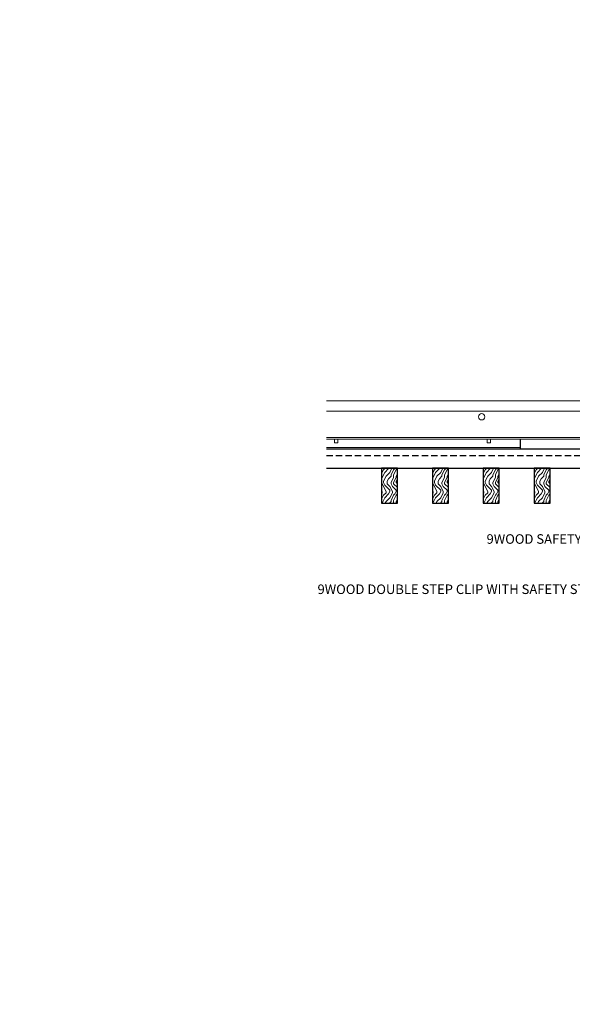
# Model space of a CAD drawing. Units: inches. Extents: x 0 to 3506, y 0 to 1152.
# Drawn here: x 1466 to 1488, y 699 to 738 of the extents above; entities that cross this region are included whole.
import ezdxf
from ezdxf import colors
from ezdxf.entities.mleader import LeaderData, LeaderLine
from ezdxf.enums import TextEntityAlignment as Align
from ezdxf.math import Vec2, Vec3

# ---------------------------------------------------------------- set-up
doc = ezdxf.new("R2010")
doc.units = ezdxf.units.IN
doc.header["$MEASUREMENT"] = 0
doc.linetypes.add('HIDDEN', pattern=[0.375, 0.25, -0.125])
for name, color, linetype, lineweight in [('Z-ANNO-NOTE', 7, 'Continuous', 35), ('Z-CLNG-TEES', 3, 'Continuous', 18), ('Z-CLNG-WOOD', 5, 'Continuous', 25), ('Z-CLNG-WOOD-PATT', 2, 'Continuous', 15), ('Z-CLNG-WOOD-TRIM', 4, 'Continuous', 25)]:
    doc.layers.add(name, color=color, linetype=linetype, lineweight=lineweight)
doc.layers.add('Z-ANNO-NPLT', color=252, linetype='Continuous', lineweight=35, plot=False)
doc.styles.add('1-4', font='arial.ttf', dxfattribs={"height": 0.375})
doc.styles.get("Standard").update_dxf_attribs({"font": 'arial.ttf', "height": 0.09375})

msp = doc.modelspace()

# ---------------------------------------------------------------- hatches: boundary and pattern name
at = {"layer": 'Z-CLNG-WOOD-PATT'}
h = msp.add_hatch(dxfattribs=at)
h.set_pattern_fill('ENDGRAIN', color=256, angle=90)
h.set_pattern_definition([(90, (1387.0186, -911.4792), (-1, 1), [0.05, -0.95]), (90, (1386.9186, -912.1792), (-1, 1), [0.1, -0.9]), (90, (1386.8686, -911.5292), (-1, 1), [0.05, -0.95]), (90, (1386.7686, -912.1292), (-1, 1), [0.05, -0.95]), (90, (1386.7186, -911.5292), (-1, 1), [0.05, -0.95]), (90, (1386.6686, -912.0792), (-1, 1), [0.05, -0.95]), (90, (1386.6186, -911.5292), (-1, 1), [0.05, -0.95]), (90, (1386.5186, -912.0792), (-1, 1), [0.05, -0.55, 0.05, -0.35]), (90, (1386.4186, -912.0792), (-1, 1), [0.1, -0.5, 0.05, -0.35]), (90, (1386.2686, -912.1292), (-1, 1), [0.05, -0.15, 0.05, -0.4, 0.05, -0.3]), (90, (1386.1686, -912.1792), (-1, 1), [0.05, -0.2, 0.1, -0.65]), (90, (1386.1186, -911.5292), (-1, 1), [0.05, -0.95]), (90, (1386.0686, -912.1792), (-1, 1), [0.05, -0.25, 0.05, -0.65]), (135, (1387.0186, -912.2792), (-1, -3e-17), [0.141421, -1.27279256]), (135, (1387.0186, -911.4292), (-1, -3e-17), [0.2828427, -1.13137086]), (135, (1386.5186, -911.4292), (-1, -3e-17), [0.07071, -1.34350356]), (135, (1386.4186, -912.2792), (-1, -3e-17), [0.212132, -1.20208156]), (135, (1386.4186, -911.4292), (-1, -3e-17), [0.3535534, -1.06066016]), (135, (1386.2686, -911.4292), (-1, -3e-17), [0.212132, -1.20208156]), (45, (1386.1686, -911.6292), (8e-17, 1), [0.07071, -1.34350356]), (45, (1386.9686, -911.9792), (8e-17, 1), [0.141421, -1.27279256]), (45, (1386.5686, -911.9292), (8e-17, 1), [0.141421, -1.27279256]), (45, (1386.7686, -911.6292), (8e-17, 1), [0.141421, -1.27279256]), (45, (1386.3686, -911.6792), (8e-17, 1), [0.141421, -1.27279256]), (45, (1386.2686, -911.6292), (8e-17, 1), [0.212132, -1.20208156]), (45, (1386.8686, -911.8792), (8e-17, 1), [0.212132, -1.20208156]), (45, (1386.8186, -911.7292), (8e-17, 1), [0.212132, -1.20208156]), (45, (1386.4686, -911.8792), (8e-17, 1), [0.212132, -1.20208156]), (45, (1386.4186, -911.7792), (8e-17, 1), [0.212132, -1.20208156]), (116.56505, (1386.81862, -912.2292), (-4e-10, 1), [0.1118034, -2.1242646]), (116.56505, (1386.86862, -911.4792), (-4e-10, 1), [0.4472136, -1.7888544]), (116.56505, (1386.71862, -911.4792), (-4e-10, 1), [0.4472136, -1.7888544]), (116.56505, (1386.61862, -911.4792), (-4e-10, 1), [0.447214, -0.67, 0.22361, -0.89524398]), (116.56505, (1386.46862, -911.3792), (-4e-10, 1), [0.1118034, -2.1242646]), (116.56505, (1386.11862, -912.2792), (-4e-10, 1), [0.1118034, -2.1242646]), (116.56505, (1386.11862, -911.4792), (-4e-10, 1), [0.2236068, -2.0124612]), (63.43495, (1387.01862, -911.7292), (4e-10, 1), [0.2236068, -2.0124612]), (63.43495, (1386.76862, -912.0792), (4e-10, 1), [0.2236068, -2.0124612]), (63.43495, (1386.91862, -912.0792), (4e-10, 1), [0.1118034, -2.1242612]), (63.43495, (1386.66862, -912.0292), (4e-10, 1), [0.3354102, -1.9006578]), (63.43495, (1386.66862, -911.8292), (4e-10, 1), [0.2236068, -2.0124612]), (63.43495, (1386.61862, -911.7292), (4e-10, 1), [0.2236068, -2.0124612]), (63.43495, (1386.51862, -912.0292), (4e-10, 1), [0.1118034, -2.1242612]), (63.43495, (1386.41862, -911.9792), (4e-10, 1), [0.1118034, -2.1242612]), (63.43495, (1386.21862, -911.5792), (4e-10, 1), [0.1118034, -2.1242612]), (63.43495, (1386.56862, -911.6292), (4e-10, 1), [0.1118034, -2.1242612]), (63.43495, (1386.26862, -912.0792), (4e-10, 1), [0.3354102, -1.9006578]), (63.43495, (1386.16862, -912.1292), (4e-10, 1), [0.2236068, -2.0124612]), (63.43495, (1386.46862, -911.5792), (4e-10, 1), [0.1118, -1.0062, 0.1118, -1.00626798]), (63.43495, (1386.26862, -911.8792), (4e-10, 1), [0.2236068, -2.0124612]), (63.43495, (1386.16862, -911.8292), (4e-10, 1), [0.2236068, -2.0124612]), (63.43495, (1386.06862, -912.1292), (4e-10, 1), [0.2236068, -2.0124612]), (63.43495, (1386.06862, -911.8292), (4e-10, 1), [0.2236068, -2.0124612])])
h.paths.add_polyline_path([(1480.694765, 719.059222), (1481.319765, 719.059222), (1481.319765, 720.434222), (1480.694765, 720.434222)])
h = msp.add_hatch(dxfattribs=at)
h.set_pattern_fill('ENDGRAIN', color=256, angle=90)
h.set_pattern_definition([(90, (1389.0186, -911.4792), (-1, 1), [0.05, -0.95]), (90, (1388.9186, -912.1792), (-1, 1), [0.1, -0.9]), (90, (1388.8686, -911.5292), (-1, 1), [0.05, -0.95]), (90, (1388.7686, -912.1292), (-1, 1), [0.05, -0.95]), (90, (1388.7186, -911.5292), (-1, 1), [0.05, -0.95]), (90, (1388.6686, -912.0792), (-1, 1), [0.05, -0.95]), (90, (1388.6186, -911.5292), (-1, 1), [0.05, -0.95]), (90, (1388.5186, -912.0792), (-1, 1), [0.05, -0.55, 0.05, -0.35]), (90, (1388.4186, -912.0792), (-1, 1), [0.1, -0.5, 0.05, -0.35]), (90, (1388.2686, -912.1292), (-1, 1), [0.05, -0.15, 0.05, -0.4, 0.05, -0.3]), (90, (1388.1686, -912.1792), (-1, 1), [0.05, -0.2, 0.1, -0.65]), (90, (1388.1186, -911.5292), (-1, 1), [0.05, -0.95]), (90, (1388.0686, -912.1792), (-1, 1), [0.05, -0.25, 0.05, -0.65]), (135, (1389.0186, -912.2792), (-1, -3e-17), [0.141421, -1.27279256]), (135, (1389.0186, -911.4292), (-1, -3e-17), [0.2828427, -1.13137086]), (135, (1388.5186, -911.4292), (-1, -3e-17), [0.07071, -1.34350356]), (135, (1388.4186, -912.2792), (-1, -3e-17), [0.212132, -1.20208156]), (135, (1388.4186, -911.4292), (-1, -3e-17), [0.3535534, -1.06066016]), (135, (1388.2686, -911.4292), (-1, -3e-17), [0.212132, -1.20208156]), (45, (1388.1686, -911.6292), (8e-17, 1), [0.07071, -1.34350356]), (45, (1388.9686, -911.9792), (8e-17, 1), [0.141421, -1.27279256]), (45, (1388.5686, -911.9292), (8e-17, 1), [0.141421, -1.27279256]), (45, (1388.7686, -911.6292), (8e-17, 1), [0.141421, -1.27279256]), (45, (1388.3686, -911.6792), (8e-17, 1), [0.141421, -1.27279256]), (45, (1388.2686, -911.6292), (8e-17, 1), [0.212132, -1.20208156]), (45, (1388.8686, -911.8792), (8e-17, 1), [0.212132, -1.20208156]), (45, (1388.8186, -911.7292), (8e-17, 1), [0.212132, -1.20208156]), (45, (1388.4686, -911.8792), (8e-17, 1), [0.212132, -1.20208156]), (45, (1388.4186, -911.7792), (8e-17, 1), [0.212132, -1.20208156]), (116.56505, (1388.81862, -912.2292), (-4e-10, 1), [0.1118034, -2.1242646]), (116.56505, (1388.86862, -911.4792), (-4e-10, 1), [0.4472136, -1.7888544]), (116.56505, (1388.71862, -911.4792), (-4e-10, 1), [0.4472136, -1.7888544]), (116.56505, (1388.61862, -911.4792), (-4e-10, 1), [0.447214, -0.67, 0.22361, -0.89524398]), (116.56505, (1388.46862, -911.3792), (-4e-10, 1), [0.1118034, -2.1242646]), (116.56505, (1388.11862, -912.2792), (-4e-10, 1), [0.1118034, -2.1242646]), (116.56505, (1388.11862, -911.4792), (-4e-10, 1), [0.2236068, -2.0124612]), (63.43495, (1389.01862, -911.7292), (4e-10, 1), [0.2236068, -2.0124612]), (63.43495, (1388.76862, -912.0792), (4e-10, 1), [0.2236068, -2.0124612]), (63.43495, (1388.91862, -912.0792), (4e-10, 1), [0.1118034, -2.1242612]), (63.43495, (1388.66862, -912.0292), (4e-10, 1), [0.3354102, -1.9006578]), (63.43495, (1388.66862, -911.8292), (4e-10, 1), [0.2236068, -2.0124612]), (63.43495, (1388.61862, -911.7292), (4e-10, 1), [0.2236068, -2.0124612]), (63.43495, (1388.51862, -912.0292), (4e-10, 1), [0.1118034, -2.1242612]), (63.43495, (1388.41862, -911.9792), (4e-10, 1), [0.1118034, -2.1242612]), (63.43495, (1388.21862, -911.5792), (4e-10, 1), [0.1118034, -2.1242612]), (63.43495, (1388.56862, -911.6292), (4e-10, 1), [0.1118034, -2.1242612]), (63.43495, (1388.26862, -912.0792), (4e-10, 1), [0.3354102, -1.9006578]), (63.43495, (1388.16862, -912.1292), (4e-10, 1), [0.2236068, -2.0124612]), (63.43495, (1388.46862, -911.5792), (4e-10, 1), [0.1118, -1.0062, 0.1118, -1.00626798]), (63.43495, (1388.26862, -911.8792), (4e-10, 1), [0.2236068, -2.0124612]), (63.43495, (1388.16862, -911.8292), (4e-10, 1), [0.2236068, -2.0124612]), (63.43495, (1388.06862, -912.1292), (4e-10, 1), [0.2236068, -2.0124612]), (63.43495, (1388.06862, -911.8292), (4e-10, 1), [0.2236068, -2.0124612])])
h.paths.add_polyline_path([(1482.694765, 719.059222), (1483.319765, 719.059222), (1483.319765, 720.434222), (1482.694765, 720.434222)])
h = msp.add_hatch(dxfattribs=at)
h.set_pattern_fill('ENDGRAIN', color=256, angle=90)
h.set_pattern_definition([(90, (1391.0186, -911.4792), (-1, 1), [0.05, -0.95]), (90, (1390.9186, -912.1792), (-1, 1), [0.1, -0.9]), (90, (1390.8686, -911.5292), (-1, 1), [0.05, -0.95]), (90, (1390.7686, -912.1292), (-1, 1), [0.05, -0.95]), (90, (1390.7186, -911.5292), (-1, 1), [0.05, -0.95]), (90, (1390.6686, -912.0792), (-1, 1), [0.05, -0.95]), (90, (1390.6186, -911.5292), (-1, 1), [0.05, -0.95]), (90, (1390.5186, -912.0792), (-1, 1), [0.05, -0.55, 0.05, -0.35]), (90, (1390.4186, -912.0792), (-1, 1), [0.1, -0.5, 0.05, -0.35]), (90, (1390.2686, -912.1292), (-1, 1), [0.05, -0.15, 0.05, -0.4, 0.05, -0.3]), (90, (1390.1686, -912.1792), (-1, 1), [0.05, -0.2, 0.1, -0.65]), (90, (1390.1186, -911.5292), (-1, 1), [0.05, -0.95]), (90, (1390.0686, -912.1792), (-1, 1), [0.05, -0.25, 0.05, -0.65]), (135, (1391.0186, -912.2792), (-1, -3e-17), [0.141421, -1.27279256]), (135, (1391.0186, -911.4292), (-1, -3e-17), [0.2828427, -1.13137086]), (135, (1390.5186, -911.4292), (-1, -3e-17), [0.07071, -1.34350356]), (135, (1390.4186, -912.2792), (-1, -3e-17), [0.212132, -1.20208156]), (135, (1390.4186, -911.4292), (-1, -3e-17), [0.3535534, -1.06066016]), (135, (1390.2686, -911.4292), (-1, -3e-17), [0.212132, -1.20208156]), (45, (1390.1686, -911.6292), (8e-17, 1), [0.07071, -1.34350356]), (45, (1390.9686, -911.9792), (8e-17, 1), [0.141421, -1.27279256]), (45, (1390.5686, -911.9292), (8e-17, 1), [0.141421, -1.27279256]), (45, (1390.7686, -911.6292), (8e-17, 1), [0.141421, -1.27279256]), (45, (1390.3686, -911.6792), (8e-17, 1), [0.141421, -1.27279256]), (45, (1390.2686, -911.6292), (8e-17, 1), [0.212132, -1.20208156]), (45, (1390.8686, -911.8792), (8e-17, 1), [0.212132, -1.20208156]), (45, (1390.8186, -911.7292), (8e-17, 1), [0.212132, -1.20208156]), (45, (1390.4686, -911.8792), (8e-17, 1), [0.212132, -1.20208156]), (45, (1390.4186, -911.7792), (8e-17, 1), [0.212132, -1.20208156]), (116.56505, (1390.81862, -912.2292), (-4e-10, 1), [0.1118034, -2.1242646]), (116.56505, (1390.86862, -911.4792), (-4e-10, 1), [0.4472136, -1.7888544]), (116.56505, (1390.71862, -911.4792), (-4e-10, 1), [0.4472136, -1.7888544]), (116.56505, (1390.61862, -911.4792), (-4e-10, 1), [0.447214, -0.67, 0.22361, -0.89524398]), (116.56505, (1390.46862, -911.3792), (-4e-10, 1), [0.1118034, -2.1242646]), (116.56505, (1390.11862, -912.2792), (-4e-10, 1), [0.1118034, -2.1242646]), (116.56505, (1390.11862, -911.4792), (-4e-10, 1), [0.2236068, -2.0124612]), (63.43495, (1391.01862, -911.7292), (4e-10, 1), [0.2236068, -2.0124612]), (63.43495, (1390.76862, -912.0792), (4e-10, 1), [0.2236068, -2.0124612]), (63.43495, (1390.91862, -912.0792), (4e-10, 1), [0.1118034, -2.1242612]), (63.43495, (1390.66862, -912.0292), (4e-10, 1), [0.3354102, -1.9006578]), (63.43495, (1390.66862, -911.8292), (4e-10, 1), [0.2236068, -2.0124612]), (63.43495, (1390.61862, -911.7292), (4e-10, 1), [0.2236068, -2.0124612]), (63.43495, (1390.51862, -912.0292), (4e-10, 1), [0.1118034, -2.1242612]), (63.43495, (1390.41862, -911.9792), (4e-10, 1), [0.1118034, -2.1242612]), (63.43495, (1390.21862, -911.5792), (4e-10, 1), [0.1118034, -2.1242612]), (63.43495, (1390.56862, -911.6292), (4e-10, 1), [0.1118034, -2.1242612]), (63.43495, (1390.26862, -912.0792), (4e-10, 1), [0.3354102, -1.9006578]), (63.43495, (1390.16862, -912.1292), (4e-10, 1), [0.2236068, -2.0124612]), (63.43495, (1390.46862, -911.5792), (4e-10, 1), [0.1118, -1.0062, 0.1118, -1.00626798]), (63.43495, (1390.26862, -911.8792), (4e-10, 1), [0.2236068, -2.0124612]), (63.43495, (1390.16862, -911.8292), (4e-10, 1), [0.2236068, -2.0124612]), (63.43495, (1390.06862, -912.1292), (4e-10, 1), [0.2236068, -2.0124612]), (63.43495, (1390.06862, -911.8292), (4e-10, 1), [0.2236068, -2.0124612])])
h.paths.add_polyline_path([(1484.694765, 719.059222), (1485.319765, 719.059222), (1485.319765, 720.434222), (1484.694765, 720.434222)])
h = msp.add_hatch(dxfattribs=at)
h.set_pattern_fill('ENDGRAIN', color=256, angle=90)
h.set_pattern_definition([(90, (1393.0186, -911.4792), (-1, 1), [0.05, -0.95]), (90, (1392.9186, -912.1792), (-1, 1), [0.1, -0.9]), (90, (1392.8686, -911.5292), (-1, 1), [0.05, -0.95]), (90, (1392.7686, -912.1292), (-1, 1), [0.05, -0.95]), (90, (1392.7186, -911.5292), (-1, 1), [0.05, -0.95]), (90, (1392.6686, -912.0792), (-1, 1), [0.05, -0.95]), (90, (1392.6186, -911.5292), (-1, 1), [0.05, -0.95]), (90, (1392.5186, -912.0792), (-1, 1), [0.05, -0.55, 0.05, -0.35]), (90, (1392.4186, -912.0792), (-1, 1), [0.1, -0.5, 0.05, -0.35]), (90, (1392.2686, -912.1292), (-1, 1), [0.05, -0.15, 0.05, -0.4, 0.05, -0.3]), (90, (1392.1686, -912.1792), (-1, 1), [0.05, -0.2, 0.1, -0.65]), (90, (1392.1186, -911.5292), (-1, 1), [0.05, -0.95]), (90, (1392.0686, -912.1792), (-1, 1), [0.05, -0.25, 0.05, -0.65]), (135, (1393.0186, -912.2792), (-1, -3e-17), [0.141421, -1.27279256]), (135, (1393.0186, -911.4292), (-1, -3e-17), [0.2828427, -1.13137086]), (135, (1392.5186, -911.4292), (-1, -3e-17), [0.07071, -1.34350356]), (135, (1392.4186, -912.2792), (-1, -3e-17), [0.212132, -1.20208156]), (135, (1392.4186, -911.4292), (-1, -3e-17), [0.3535534, -1.06066016]), (135, (1392.2686, -911.4292), (-1, -3e-17), [0.212132, -1.20208156]), (45, (1392.1686, -911.6292), (8e-17, 1), [0.07071, -1.34350356]), (45, (1392.9686, -911.9792), (8e-17, 1), [0.141421, -1.27279256]), (45, (1392.5686, -911.9292), (8e-17, 1), [0.141421, -1.27279256]), (45, (1392.7686, -911.6292), (8e-17, 1), [0.141421, -1.27279256]), (45, (1392.3686, -911.6792), (8e-17, 1), [0.141421, -1.27279256]), (45, (1392.2686, -911.6292), (8e-17, 1), [0.212132, -1.20208156]), (45, (1392.8686, -911.8792), (8e-17, 1), [0.212132, -1.20208156]), (45, (1392.8186, -911.7292), (8e-17, 1), [0.212132, -1.20208156]), (45, (1392.4686, -911.8792), (8e-17, 1), [0.212132, -1.20208156]), (45, (1392.4186, -911.7792), (8e-17, 1), [0.212132, -1.20208156]), (116.56505, (1392.81862, -912.2292), (-4e-10, 1), [0.1118034, -2.1242646]), (116.56505, (1392.86862, -911.4792), (-4e-10, 1), [0.4472136, -1.7888544]), (116.56505, (1392.71862, -911.4792), (-4e-10, 1), [0.4472136, -1.7888544]), (116.56505, (1392.61862, -911.4792), (-4e-10, 1), [0.447214, -0.67, 0.22361, -0.89524398]), (116.56505, (1392.46862, -911.3792), (-4e-10, 1), [0.1118034, -2.1242646]), (116.56505, (1392.11862, -912.2792), (-4e-10, 1), [0.1118034, -2.1242646]), (116.56505, (1392.11862, -911.4792), (-4e-10, 1), [0.2236068, -2.0124612]), (63.43495, (1393.01862, -911.7292), (4e-10, 1), [0.2236068, -2.0124612]), (63.43495, (1392.76862, -912.0792), (4e-10, 1), [0.2236068, -2.0124612]), (63.43495, (1392.91862, -912.0792), (4e-10, 1), [0.1118034, -2.1242612]), (63.43495, (1392.66862, -912.0292), (4e-10, 1), [0.3354102, -1.9006578]), (63.43495, (1392.66862, -911.8292), (4e-10, 1), [0.2236068, -2.0124612]), (63.43495, (1392.61862, -911.7292), (4e-10, 1), [0.2236068, -2.0124612]), (63.43495, (1392.51862, -912.0292), (4e-10, 1), [0.1118034, -2.1242612]), (63.43495, (1392.41862, -911.9792), (4e-10, 1), [0.1118034, -2.1242612]), (63.43495, (1392.21862, -911.5792), (4e-10, 1), [0.1118034, -2.1242612]), (63.43495, (1392.56862, -911.6292), (4e-10, 1), [0.1118034, -2.1242612]), (63.43495, (1392.26862, -912.0792), (4e-10, 1), [0.3354102, -1.9006578]), (63.43495, (1392.16862, -912.1292), (4e-10, 1), [0.2236068, -2.0124612]), (63.43495, (1392.46862, -911.5792), (4e-10, 1), [0.1118, -1.0062, 0.1118, -1.00626798]), (63.43495, (1392.26862, -911.8792), (4e-10, 1), [0.2236068, -2.0124612]), (63.43495, (1392.16862, -911.8292), (4e-10, 1), [0.2236068, -2.0124612]), (63.43495, (1392.06862, -912.1292), (4e-10, 1), [0.2236068, -2.0124612]), (63.43495, (1392.06862, -911.8292), (4e-10, 1), [0.2236068, -2.0124612])])
h.paths.add_polyline_path([(1486.694765, 719.059222), (1487.319765, 719.059222), (1487.319765, 720.434222), (1486.694765, 720.434222)])

# ---------------------------------------------------------------- linework, layer by layer
at = {"layer": 'Z-CLNG-TEES'}
for p, q in [((1478.522248, 723.079722), (1499.132265, 723.079722)), ((1478.522248, 722.673472), (1499.487734, 722.673472)), ((1478.522248, 721.642222), (1498.382265, 721.642222)), ((1478.522248, 721.579722), (1498.382265, 721.579722)), ((1478.522248, 721.246722), (1486.151104, 721.246722)), ((1478.522248, 721.184222), (1486.151104, 721.184222))]:
    msp.add_line(p, q, dxfattribs=at)
for points in [[(1478.8457, 721.579722), (1478.8457, 721.434222), (1478.9707, 721.434222), (1478.9707, 721.579722)], [(1484.8457, 721.579722), (1484.8457, 721.434222), (1484.9707, 721.434222), (1484.9707, 721.579722)]]:
    msp.add_lwpolyline(points, dxfattribs=at)
msp.add_circle((1484.632265, 722.454722), 0.125, dxfattribs=at)
at = {"layer": 'Z-CLNG-WOOD', "linetype": 'HIDDEN'}
msp.add_line((1478.522248, 720.934222), (1499.507265, 720.934222), dxfattribs=at)
at = {"layer": 'Z-CLNG-WOOD'}
msp.add_lwpolyline([(1478.522248, 720.434222), (1499.507265, 720.434222), (1499.507265, 721.184222), (1478.522248, 721.184222)], dxfattribs=at)
at = {"layer": 'Z-CLNG-WOOD-TRIM'}
for points in [[(1488.651104, 721.579722), (1488.651104, 721.184222), (1486.150376, 721.184222)], [(1486.151104, 721.184222), (1486.151104, 721.579722)]]:
    msp.add_lwpolyline(points, dxfattribs=at)

# ---------------------------------------------------------------- texts
at = {"layer": 'Z-ANNO-NPLT'}
msp.add_text('5/8" THICK MEMBERS', height=132, rotation=32.8258798, dxfattribs=at).set_placement((11.245932, 123.307211), align=Align.TOP_LEFT)

# ---------------------------------------------------------------- leaders
at = {"layer": 'Z-ANNO-NOTE'}
ml = msp.add_multileader_mtext('Standard', dxfattribs=at)
ml.set_content('9WOOD SAFETY CLIP (TYP; FACTORY ATTACHED)', color=256, style='1-4')
ml.set_leader_properties()
ml.build(insert=Vec2(0, 0))
ml.multileader.update_dxf_attribs({"leader_type": 2, "text_right_attachment_type": 3, "dogleg_length": 0.36, "arrow_head_size": 0.375, "scale": 4})
ctx = ml.context
ctx.base_point, ctx.scale, ctx.char_height, ctx.arrow_head_size, ctx.landing_gap_size, ctx.plane_origin = Vec3(1489.02611, 717.597435), 4, 0.375, 0.375, 0.36, Vec3(1496.456585, 714.409517)
ctx.right_attachment, ctx.text_align_type = 3, 2
notes = []
notes.append((ctx, [(0, (1, 1, 0), (1498.074752, 716.959133), (-1, 0), 1.44, [(0, [(1499.132265, 721.184222), (1498.415367, 716.960705)], 0, [])])]))
ctx.mtext.insert, ctx.mtext.width, ctx.mtext.alignment, ctx.mtext.flow_direction = Vec3(1496.274752, 717.840059), 7.20566783, 3, 5
ml = msp.add_multileader_mtext('Standard', dxfattribs=at)
ml.set_content('5/8" X 3/4" X 2 1/2" WOOD ALIGNMENT BLOCK (TYP; FACTORY ATTACHED)', color=256, style='1-4')
ml.set_leader_properties()
ml.build(insert=Vec2(0, 0))
ml.multileader.update_dxf_attribs({"leader_type": 2, "text_right_attachment_type": 3, "dogleg_length": 0.36, "arrow_head_size": 0.375, "scale": 4})
ctx = ml.context
ctx.base_point, ctx.scale, ctx.char_height, ctx.arrow_head_size, ctx.landing_gap_size, ctx.plane_origin = Vec3(1500.302803, 717.73385), 4, 0.375, 0.375, 0.36, Vec3(1507.961247, 713.724651)
ctx.right_attachment, ctx.text_align_type = 3, 2
notes.append((ctx, [(0, (1, 1, 0), (1508.878475, 716.463898), (-1, 0), 1.44, [(0, [(1510.621198, 721.184222), (1509.047955, 717.667585)], 0, [])])]))
ctx.mtext.insert, ctx.mtext.width, ctx.mtext.alignment, ctx.mtext.flow_direction = Vec3(1507.078475, 717.976475), 6.76010023, 3, 5
for ctx, leaders in notes:
    for number, flags, end, landing, length, lines in leaders:
        leader = LeaderData()
        leader.index, (leader.has_last_leader_line, leader.has_dogleg_vector, leader.attachment_direction) = number, flags
        leader.last_leader_point, leader.dogleg_vector, leader.dogleg_length = Vec3(end), Vec3(landing), length
        for number, points, colour, breaks in lines:
            line = LeaderLine()
            line.index, line.vertices, line.color, line.breaks = number, Vec3.list(points), colors.encode_raw_color(colour), breaks
            leader.lines.append(line)
        ctx.leaders.append(leader)

# ---------------------------------------------------------------- next in the draw order: leaders
ml = msp.add_multileader_mtext('Standard', dxfattribs=at)
ml.set_content('9WOOD DOUBLE STEP CLIP WITH SAFETY STRAP (TYP; FACTORY ATTACHED)', color=256)
ml.set_leader_properties()
ml.build(insert=Vec2(0, 0))
ml.multileader.update_dxf_attribs({"leader_type": 2, "text_right_attachment_type": 3, "dogleg_length": 0.36, "arrow_head_size": 0.375, "scale": 4})
ctx = ml.context
ctx.base_point, ctx.scale, ctx.char_height, ctx.arrow_head_size, ctx.landing_gap_size, ctx.plane_origin = Vec3(1488.769088, 715.622975), 4, 0.375, 0.375, 0.36, Vec3(1497.023318, 715.073652)
ctx.right_attachment, ctx.text_align_type = 3, 2
notes = []
notes.append((ctx, [(0, (1, 1, 0), (1497.987581, 714.353279), (-1, 0), 1.44, [(0, [(1500.758015, 721.403222), (1498.462932, 714.617476)], 0, [])])]))
ctx.mtext.insert, ctx.mtext.width, ctx.mtext.alignment, ctx.mtext.flow_direction = Vec3(1496.187581, 715.865599), 7.33933376, 3, 5
ctx.mtext.has_bg_fill, ctx.mtext.bg_color, ctx.mtext.bg_scale_factor, ctx.mtext.bg_transparency, ctx.mtext.use_window_bg_color = 1, -1023410167, 1.5, 0, 1
for ctx, leaders in notes:
    for number, flags, end, landing, length, lines in leaders:
        leader = LeaderData()
        leader.index, (leader.has_last_leader_line, leader.has_dogleg_vector, leader.attachment_direction) = number, flags
        leader.last_leader_point, leader.dogleg_vector, leader.dogleg_length = Vec3(end), Vec3(landing), length
        for number, points, colour, breaks in lines:
            line = LeaderLine()
            line.index, line.vertices, line.color, line.breaks = number, Vec3.list(points), colors.encode_raw_color(colour), breaks
            leader.lines.append(line)
        ctx.leaders.append(leader)

# ---------------------------------------------------------------- next in the draw order: linework, layer by layer
at = {"layer": 'Z-CLNG-WOOD'}
for points in [[(1480.694765, 719.059222), (1481.319765, 719.059222), (1481.319765, 720.434222), (1480.694765, 720.434222)], [(1482.694765, 719.059222), (1483.319765, 719.059222), (1483.319765, 720.434222), (1482.694765, 720.434222)], [(1484.694765, 719.059222), (1485.319765, 719.059222), (1485.319765, 720.434222), (1484.694765, 720.434222)], [(1486.694765, 719.059222), (1487.319765, 719.059222), (1487.319765, 720.434222), (1486.694765, 720.434222)]]:
    msp.add_lwpolyline(points, close=True, dxfattribs=at)

doc.saveas('drawing.dxf')
